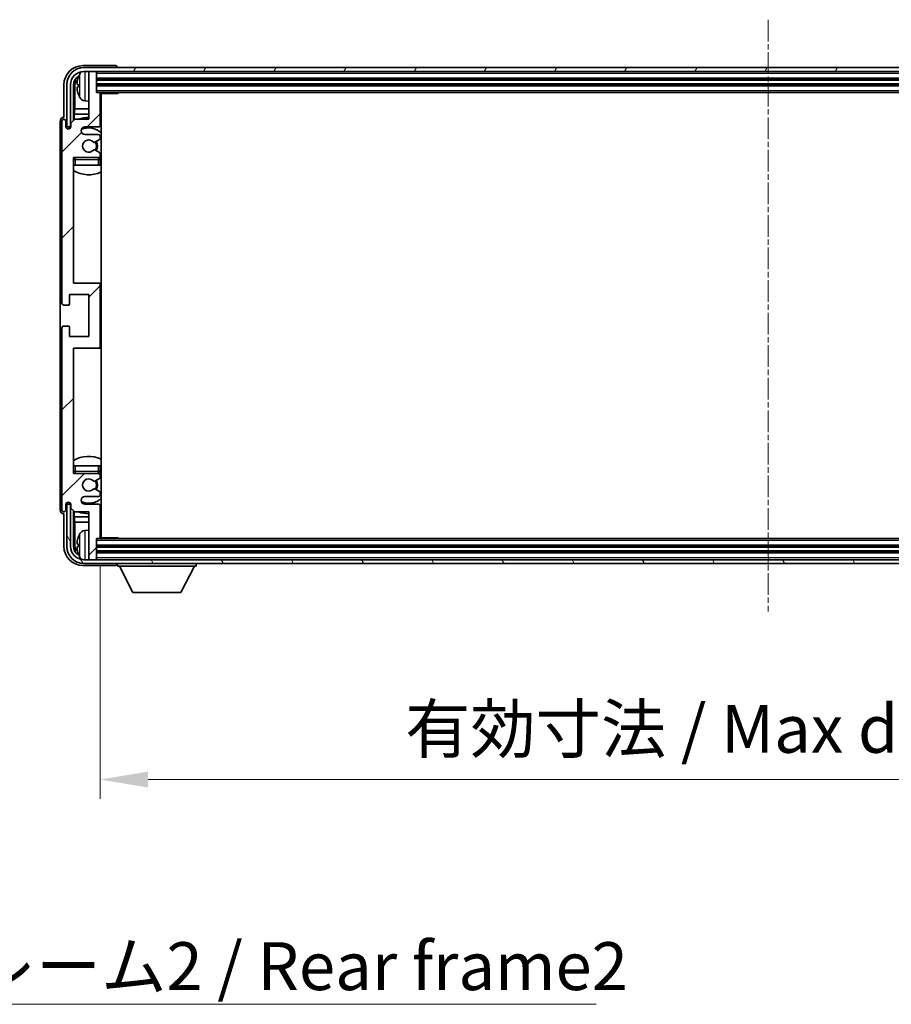
# Model space of a CAD drawing. Units: millimetres. Extents: x 9 to 11027, y 13 to 1418.
# Drawn here: x 3083 to 3310, y 885 to 1142 of the extents above; entities that cross this region are included whole.
import ezdxf

# ---------------------------------------------------------------- set-up
doc = ezdxf.new("R2010")
doc.units = ezdxf.units.MM
doc.linetypes.add('CHAIN', pattern=[0.3543, 0.2362, -0.0295, 0.0591, -0.0295])
doc.layers.add('Centerline (ISO)', color=7, linetype='Continuous', lineweight=18, true_color=0x80ffff)
doc.layers.add('Hatch (ISO)', color=1, linetype='Continuous', lineweight=18, true_color=0xff0000)
for name, color, linetype, lineweight in [('Dimension (ISO)', 7, 'Continuous', 18), ('Dimension (ISO) @ 1', 7, 'Continuous', 18), ('Symbol (ISO)', 7, 'Continuous', 18), ('Symbol (ISO) @ 1', 7, 'Continuous', 18), ('Visible (ISO)', 7, 'Continuous', 35), ('Visible Narrow (ISO)', 7, 'Continuous', 25)]:
    doc.layers.add(name, color=color, linetype=linetype, lineweight=lineweight)
doc.styles.add('Note Text (TK)', font='MS PGothic.ttf')
doc.dimstyles.new('Default - Method 1b (TK)', dxfattribs={"dimscale": 4, "dimtxt": 2.5, "dimasz": 2.5, "dimexe": 1, "dimexo": 1.5, "dimgap": 1, "dimtad": 1, "dimtoh": 1, "dimrnd": 1e-08, "dimdsep": 46, "dimtxsty": 'Note Text (TK)', "dimcen": 0.09, "dimdle": 5, "dimclrd": 100, "dimclre": 100, "dimclrt": 7, "dimadec": 1, "dimazin": 1, "dimtfac": 1, "dimtmove": 0, "dimatfit": 3, "dimfxl": 0, "dimtolj": 1, "dimlwd": -1, "dimlwe": -1, "dimarcsym": 0})
doc.dimstyles.new('Default - Method 1b (TK)$7', dxfattribs={"dimscale": 4, "dimtxt": 2.5, "dimasz": 2.5, "dimexe": 1, "dimexo": 1.5, "dimgap": 1, "dimtad": 1, "dimtoh": 1, "dimrnd": 1e-08, "dimdsep": 46, "dimtxsty": 'Note Text (TK)', "dimcen": 0.09, "dimdle": 5, "dimclrd": 256, "dimclre": 100, "dimclrt": 7, "dimadec": 1, "dimazin": 1, "dimtfac": 1, "dimtmove": 0, "dimatfit": 3, "dimfxl": 0, "dimtolj": 1, "dimlwd": -1, "dimlwe": -1, "dimarcsym": 0})

# ---------------------------------------------------------------- blocks, each defined once
blk = doc.blocks.new('*D62')
at = {"layer": 'Defpoints', "color": 0, "transparency": 16777216}
for p in [(3103.58, 1006.75), (3452.58, 1006.75), (3452.58, 943.55)]:
    blk.add_point(p, dxfattribs=at)
at = {"layer": 'Dimension (ISO)', "color": 100, "transparency": 16777216}
for p, q in [((3103.58, 999.25), (3103.58, 938.55)), ((3452.58, 999.25), (3452.58, 938.55)), ((3116.08, 943.55), (3440.08, 943.55))]:
    blk.add_line(p, q, dxfattribs=at)
for points in [[(3116.08, 945.63), (3116.08, 941.47), (3103.58, 943.55)], [(3440.08, 945.63), (3440.08, 941.47), (3452.58, 943.55)]]:
    blk.add_solid(points, dxfattribs=at)
at = {"layer": 'Dimension (ISO)', "color": 7, "transparency": 16777216, "insert": (3183.23, 956.79), "char_height": 12.5, "attachment_point": 4, "style": 'Note Text (TK)'}
blk.add_mtext('\\A1;\\fＭＳ Ｐゴシック|b0|i0;\\H12.5000;有効寸法 / Max dim. 349', dxfattribs=at)

msp = doc.modelspace()

# ---------------------------------------------------------------- hatches: boundary and pattern name
at = {"layer": 'Hatch (ISO)'}
h = msp.add_hatch(dxfattribs=at)
h.set_pattern_fill('ANSI31', color=256, scale=127, angle=14.999978, style=0)
h.set_pattern_definition([(60, (1510.457, -26.715), (-13.74815, 7.9375), [])])
edge = h.paths.add_edge_path()
edge.add_ellipse((3456.8323, 1124.9493), major_axis=(0, 3.5), ratio=1, start_angle=270, end_angle=360)
edge.add_line((3456.8323, 1128.4493), (3455.2823, 1128.4493))
edge.add_line((3455.2823, 1128.4493), (3453.8823, 1128.4493))
edge.add_line((3453.8823, 1128.4493), (3102.2823, 1128.4493))
edge.add_line((3102.2823, 1128.4493), (3100.8823, 1128.4493))
edge.add_line((3100.8823, 1128.4493), (3099.3323, 1128.4493))
edge.add_ellipse((3099.3323, 1124.9493), major_axis=(-3.5, 0), ratio=1, start_angle=270, end_angle=360)
edge.add_line((3095.8323, 1124.9493), (3095.8323, 1113.9493))
edge.add_line((3095.8323, 1113.9493), (3094.8323, 1113.9493))
edge.add_line((3094.8323, 1113.9493), (3094.8323, 1124.9493))
edge.add_ellipse((3099.3323, 1124.9493), major_axis=(0, 4.5), ratio=1, start_angle=0, end_angle=90, ccw=False)
edge.add_line((3099.3323, 1129.4493), (3456.8323, 1129.4493))
edge.add_ellipse((3456.8323, 1124.9493), major_axis=(4.5, 0), ratio=1, start_angle=0, end_angle=90, ccw=False)
edge.add_line((3461.3323, 1124.9493), (3461.3323, 1113.9493))
edge.add_line((3461.3323, 1113.9493), (3460.3323, 1113.9493))
edge.add_line((3460.3323, 1113.9493), (3460.3323, 1124.9493))
h = msp.add_hatch(dxfattribs=at)
h.set_pattern_fill('ANSI31', color=256, scale=127, style=0)
h.set_pattern_definition([(45, (1510.457, -26.715), (-11.22532, 11.22532), [])])
edge = h.paths.add_edge_path()
edge.add_line((3103.5823, 1006.7493), (3103.5823, 1014.9493))
edge.add_ellipse((3103.0823, 1014.9493), major_axis=(0.5, 0), ratio=1, start_angle=0, end_angle=90)
edge.add_line((3103.0823, 1015.4493), (3099.5823, 1015.4493))
edge.add_ellipse((3099.5823, 1016.4493), major_axis=(0, -1), ratio=1, start_angle=180, end_angle=360, ccw=False)
edge.add_line((3099.5823, 1017.4493), (3103.0823, 1017.4493))
edge.add_ellipse((3103.0823, 1017.9493), major_axis=(0, -0.5), ratio=1, start_angle=0, end_angle=90)
edge.add_line((3103.5823, 1017.9493), (3103.5823, 1018.4595))
edge.add_ellipse((3103.2823, 1018.4595), major_axis=(0.3, 0), ratio=1, start_angle=0, end_angle=60)
edge.add_line((3103.4323, 1018.7193), (3102.1591, 1019.4544))
edge.add_ellipse((3102.0091, 1019.1946), major_axis=(0.15, 0.2598), ratio=1, start_angle=0, end_angle=78.671012)
edge.add_ellipse((3100.5823, 1020.4493), major_axis=(1.2015, -1.0566), ratio=1, start_angle=82.662386, end_angle=360, ccw=False)
edge.add_ellipse((3102.009, 1021.7041), major_axis=(-0.2253, -0.1981), ratio=1, start_angle=0, end_angle=77.981127)
edge.add_line((3102.1558, 1021.4426), (3103.4292, 1022.1575))
edge.add_ellipse((3103.2823, 1022.4191), major_axis=(0.1469, -0.2616), ratio=1, start_angle=0, end_angle=60.685474)
edge.add_line((3103.5823, 1022.4191), (3103.5823, 1022.9493))
edge.add_ellipse((3103.0823, 1022.9493), major_axis=(0.5, 0), ratio=1, start_angle=0, end_angle=90)
edge.add_line((3103.0823, 1023.4493), (3096.5823, 1023.4493))
edge.add_line((3096.5823, 1023.4493), (3096.5823, 1056.1993))
edge.add_line((3096.5823, 1056.1993), (3103.0823, 1056.1993))
edge.add_ellipse((3103.0823, 1056.6993), major_axis=(0, -0.5), ratio=1, start_angle=0, end_angle=90)
edge.add_line((3103.5823, 1056.6993), (3103.5823, 1072.6993))
edge.add_ellipse((3103.0823, 1072.6993), major_axis=(0.5, 0), ratio=1, start_angle=0, end_angle=90)
edge.add_line((3103.0823, 1073.1993), (3096.5823, 1073.1993))
edge.add_line((3096.5823, 1073.1993), (3096.5823, 1105.9493))
edge.add_line((3096.5823, 1105.9493), (3103.0823, 1105.9493))
edge.add_ellipse((3103.0823, 1106.4493), major_axis=(0, -0.5), ratio=1, start_angle=0, end_angle=90)
edge.add_line((3103.5823, 1106.4493), (3103.5823, 1106.9795))
edge.add_ellipse((3103.2823, 1106.9795), major_axis=(0.3, 0), ratio=1, start_angle=0, end_angle=60.685474)
edge.add_line((3103.4292, 1107.2411), (3102.1558, 1107.9561))
edge.add_ellipse((3102.009, 1107.6945), major_axis=(0.1469, 0.2616), ratio=1, start_angle=0, end_angle=77.981127)
edge.add_ellipse((3100.5823, 1108.9493), major_axis=(1.2014, -1.0567), ratio=1, start_angle=82.662386, end_angle=360, ccw=False)
edge.add_ellipse((3102.0091, 1110.204), major_axis=(-0.2253, -0.1981), ratio=1, start_angle=0, end_angle=78.671012)
edge.add_line((3102.1591, 1109.9442), (3103.4323, 1110.6793))
edge.add_ellipse((3103.2823, 1110.9391), major_axis=(0.15, -0.2598), ratio=1, start_angle=0, end_angle=60)
edge.add_line((3103.5823, 1110.9391), (3103.5823, 1111.4493))
edge.add_ellipse((3103.0823, 1111.4493), major_axis=(0.5, 0), ratio=1, start_angle=0, end_angle=90)
edge.add_line((3103.0823, 1111.9493), (3099.5823, 1111.9493))
edge.add_ellipse((3099.5823, 1112.9493), major_axis=(0, -1), ratio=1, start_angle=180, end_angle=360, ccw=False)
edge.add_line((3099.5823, 1113.9493), (3103.0823, 1113.9493))
edge.add_ellipse((3103.0823, 1114.4493), major_axis=(0, -0.5), ratio=1, start_angle=0, end_angle=90)
edge.add_line((3103.5823, 1114.4493), (3103.5823, 1122.6493))
edge.add_ellipse((3103.2823, 1122.6493), major_axis=(0.3, 0), ratio=1, start_angle=0, end_angle=90)
edge.add_line((3103.2823, 1122.9493), (3102.5823, 1122.9493))
edge.add_line((3102.5823, 1122.9493), (3102.5823, 1128.1493))
edge.add_ellipse((3102.2823, 1128.1493), major_axis=(0.3, 0), ratio=1, start_angle=0, end_angle=90)
edge.add_line((3102.2823, 1128.4493), (3100.8823, 1128.4493))
edge.add_ellipse((3100.8823, 1128.1493), major_axis=(0, 0.3), ratio=1, start_angle=0, end_angle=90)
edge.add_line((3100.5823, 1128.1493), (3100.5823, 1115.9493))
edge.add_line((3100.5823, 1115.9493), (3096.9323, 1115.9493))
edge.add_line((3096.9323, 1115.9493), (3095.9323, 1114.9493))
edge.add_line((3095.9323, 1114.9493), (3095.9323, 1114.0493))
edge.add_ellipse((3095.2573, 1114.129), major_axis=(0.675, -0.0797), ratio=1, start_angle=193.465843, end_angle=360, ccw=False)
edge.add_line((3094.5823, 1114.0493), (3094.5823, 1115.4493))
edge.add_ellipse((3094.0823, 1115.4493), major_axis=(0.5, 0), ratio=1, start_angle=0, end_angle=180)
edge.add_line((3093.5823, 1115.4493), (3093.5823, 1067.9493))
edge.add_ellipse((3094.0823, 1067.9493), major_axis=(-0.5, 0), ratio=1, start_angle=0, end_angle=90)
edge.add_line((3094.0823, 1067.4493), (3095.2823, 1067.4493))
edge.add_ellipse((3095.2823, 1067.7493), major_axis=(0, -0.3), ratio=1, start_angle=0, end_angle=90)
edge.add_line((3095.5823, 1067.7493), (3095.5823, 1070.1993))
edge.add_line((3095.5823, 1070.1993), (3100.5823, 1070.1993))
edge.add_line((3100.5823, 1070.1993), (3100.5823, 1059.1993))
edge.add_line((3100.5823, 1059.1993), (3095.5823, 1059.1993))
edge.add_line((3095.5823, 1059.1993), (3095.5823, 1061.6493))
edge.add_ellipse((3095.2823, 1061.6493), major_axis=(0.3, 0), ratio=1, start_angle=0, end_angle=90)
edge.add_line((3095.2823, 1061.9493), (3094.0823, 1061.9493))
edge.add_ellipse((3094.0823, 1061.4493), major_axis=(0, 0.5), ratio=1, start_angle=0, end_angle=90)
edge.add_line((3093.5823, 1061.4493), (3093.5823, 1013.9493))
edge.add_ellipse((3094.0823, 1013.9493), major_axis=(-0.5, 0), ratio=1, start_angle=0, end_angle=180)
edge.add_line((3094.5823, 1013.9493), (3094.5823, 1015.3493))
edge.add_ellipse((3095.2573, 1015.2696), major_axis=(-0.675, 0.0797), ratio=1, start_angle=193.465843, end_angle=360, ccw=False)
edge.add_line((3095.9323, 1015.3493), (3095.9323, 1014.4493))
edge.add_line((3095.9323, 1014.4493), (3096.9323, 1013.4493))
edge.add_line((3096.9323, 1013.4493), (3100.5823, 1013.4493))
edge.add_line((3100.5823, 1013.4493), (3100.5823, 1001.2493))
edge.add_ellipse((3100.8823, 1001.2493), major_axis=(-0.3, 0), ratio=1, start_angle=0, end_angle=90)
edge.add_line((3100.8823, 1000.9493), (3102.2823, 1000.9493))
edge.add_ellipse((3102.2823, 1001.2493), major_axis=(0, -0.3), ratio=1, start_angle=0, end_angle=90)
edge.add_line((3102.5823, 1001.2493), (3102.5823, 1006.4493))
edge.add_line((3102.5823, 1006.4493), (3103.2823, 1006.4493))
edge.add_ellipse((3103.2823, 1006.7493), major_axis=(0, -0.3), ratio=1, start_angle=0, end_angle=90)
h = msp.add_hatch(dxfattribs=at)
h.set_pattern_fill('ANSI31', color=256, scale=127, angle=75.000175, style=0)
h.set_pattern_definition([(120.0002, (1510.457, -26.715), (-13.74813, -7.93754), [])])
edge = h.paths.add_edge_path()
edge.add_ellipse((3099.3323, 1004.4493), major_axis=(0, -3.5), ratio=1, start_angle=270, end_angle=360)
edge.add_line((3099.3323, 1000.9493), (3100.8823, 1000.9493))
edge.add_line((3100.8823, 1000.9493), (3102.2823, 1000.9493))
edge.add_line((3102.2823, 1000.9493), (3453.8823, 1000.9493))
edge.add_line((3453.8823, 1000.9493), (3455.2823, 1000.9493))
edge.add_line((3455.2823, 1000.9493), (3456.8323, 1000.9493))
edge.add_ellipse((3456.8323, 1004.4493), major_axis=(3.5, 0), ratio=1, start_angle=270, end_angle=360)
edge.add_line((3460.3323, 1004.4493), (3460.3323, 1015.4493))
edge.add_line((3460.3323, 1015.4493), (3461.3323, 1015.4493))
edge.add_line((3461.3323, 1015.4493), (3461.3323, 1004.4493))
edge.add_ellipse((3456.8323, 1004.4493), major_axis=(0, -4.5), ratio=1, start_angle=0, end_angle=90, ccw=False)
edge.add_line((3456.8323, 999.9493), (3099.3323, 999.9493))
edge.add_ellipse((3099.3323, 1004.4493), major_axis=(-4.5, 0), ratio=1, start_angle=0, end_angle=90, ccw=False)
edge.add_line((3094.8323, 1004.4493), (3094.8323, 1015.4493))
edge.add_line((3094.8323, 1015.4493), (3095.8323, 1015.4493))
edge.add_line((3095.8323, 1015.4493), (3095.8323, 1004.4493))

# ---------------------------------------------------------------- linework, layer by layer
at = {"layer": 'Centerline (ISO)', "linetype": 'CHAIN', "ltscale": 23.990969}
msp.add_line((3278.0823, 1141.9493), (3278.0823, 987.4493), dxfattribs=at)
at = {"layer": 'Visible (ISO)'}
for p, q in [((3107.5826, 1129.9493), (3099.0792, 1129.9493)), ((3456.8323, 1129.4493), (3099.3323, 1129.4493)), ((3108.0823, 1129.4493), (3108.0823, 1129.4496)), ((3099.3323, 1128.4493), (3456.8323, 1128.4493)), ((3100.5823, 1128.1493), (3100.5823, 1128.4493)), ((3100.5823, 1128.1493), (3100.5823, 1115.9493)), ((3102.2823, 1128.4493), (3100.8823, 1128.4493)), ((3102.5823, 1128.1493), (3102.5823, 1128.4493)), ((3102.5823, 1122.9493), (3102.5823, 1128.1493)), ((3102.5823, 1126.4493), (3453.5823, 1126.4493)), ((3094.0823, 1124.9524), (3094.0823, 1116.4493)), ((3094.8323, 1124.9493), (3094.8323, 1113.9493)), ((3095.8323, 1113.9493), (3095.8323, 1124.9493)), ((3096.5838, 1115.6008), (3096.5838, 1124.9493)), ((3096.933, 1124.6001), (3096.933, 1118.6705)), ((3097.8683, 1124.9816), (3097.8683, 1124.417)), ((3102.5823, 1124.9493), (3453.5823, 1124.9493)), ((3103.2823, 1122.9493), (3102.5823, 1122.9493)), ((3103.2823, 1122.9493), (3452.8823, 1122.9493)), ((3103.5781, 1122.6993), (3108.1528, 1122.6993)), ((3103.5823, 1114.4493), (3103.5823, 1122.6493)), ((3103.8323, 1006.6993), (3103.8323, 1122.6993)), ((3108.1528, 1122.6993), (3108.1528, 1122.9493)), ((3108.4028, 1122.9493), (3108.1528, 1122.6993)), ((3096.741, 1117.2615), (3096.933, 1118.6705)), ((3100.5823, 1118.6705), (3096.933, 1118.6705)), ((3099.5234, 1120.792), (3100.5823, 1120.6993)), ((3103.8323, 1118.6705), (3103.5823, 1118.6705)), ((3094.0823, 1116.4493), (3094.0817, 1116.4493)), ((3096.9323, 1115.9493), (3095.9323, 1114.9493)), ((3096.741, 1117.2615), (3096.741, 1115.758)), ((3100.5823, 1117.2615), (3096.741, 1117.2615)), ((3100.5823, 1115.9493), (3096.9323, 1115.9493)), ((3103.8323, 1117.2615), (3103.5823, 1117.2615)), ((3093.0823, 1115.4499), (3093.0823, 1013.9487)), ((3093.5823, 1115.4493), (3093.5823, 1067.9493)), ((3094.5823, 1114.0493), (3094.5823, 1115.4493)), ((3094.8323, 1113.9493), (3095.8323, 1113.9493)), ((3095.5838, 1113.5329), (3095.5838, 1113.7479)), ((3095.6537, 1113.5768), (3095.6537, 1113.6781)), ((3095.7837, 1113.9478), (3095.9124, 1113.9478)), ((3095.8535, 1113.8779), (3095.8889, 1113.8779)), ((3095.9323, 1114.9493), (3095.9323, 1114.0493)), ((3099.5823, 1113.9493), (3103.0823, 1113.9493)), ((3103.0823, 1111.9493), (3099.5823, 1111.9493)), ((3102.1591, 1109.9442), (3103.4323, 1110.6793)), ((3103.5823, 1110.9391), (3103.5823, 1111.4493)), ((3096.5823, 1073.1993), (3096.5823, 1105.9493)), ((3096.5823, 1105.9493), (3103.0823, 1105.9493)), ((3103.4292, 1107.2411), (3102.1558, 1107.9561)), ((3103.5823, 1106.4493), (3103.5823, 1106.9795)), ((3097.0823, 1103.9493), (3096.5823, 1103.9493)), ((3103.0823, 1103.9493), (3097.0823, 1103.9493)), ((3103.5823, 1103.9493), (3103.0823, 1103.9493)), ((3103.5823, 1103.9493), (3103.5823, 1105.4493)), ((3103.0823, 1073.1993), (3096.5823, 1073.1993)), ((3103.8323, 1073.1993), (3103.0823, 1073.1993)), ((3103.5823, 1056.6993), (3103.5823, 1072.6993)), ((3095.5823, 1067.7493), (3095.5823, 1070.1993)), ((3095.5823, 1070.1993), (3100.5823, 1070.1993)), ((3100.5823, 1070.1993), (3100.5823, 1059.1993)), ((3094.0823, 1067.4493), (3095.2823, 1067.4493)), ((3095.2823, 1061.9493), (3094.0823, 1061.9493)), ((3093.5823, 1061.4493), (3093.5823, 1013.9493)), ((3095.5823, 1059.1993), (3095.5823, 1061.6493)), ((3100.5823, 1059.1993), (3095.5823, 1059.1993)), ((3096.5823, 1023.4493), (3096.5823, 1056.1993)), ((3096.5823, 1056.1993), (3103.0823, 1056.1993)), ((3103.0823, 1056.1993), (3103.8323, 1056.1993)), ((3096.5823, 1025.4493), (3097.0823, 1025.4493)), ((3103.0823, 1023.4493), (3096.5823, 1023.4493)), ((3097.0823, 1025.4493), (3103.0823, 1025.4493)), ((3103.0823, 1025.4493), (3103.5823, 1025.4493)), ((3103.5823, 1023.9493), (3103.5823, 1025.4493)), ((3102.1558, 1021.4426), (3103.4292, 1022.1575)), ((3103.5823, 1022.4191), (3103.5823, 1022.9493)), ((3103.4323, 1018.7193), (3102.1591, 1019.4544)), ((3103.5823, 1017.9493), (3103.5823, 1018.4595)), ((3095.5838, 1015.6507), (3095.5838, 1015.8657)), ((3095.6537, 1015.7206), (3095.6537, 1015.8218)), ((3095.8889, 1015.5207), (3095.8535, 1015.5207)), ((3099.5823, 1017.4493), (3103.0823, 1017.4493)), ((3094.0817, 1012.9493), (3094.0823, 1012.9493)), ((3094.0823, 1012.9493), (3094.0823, 1004.4463)), ((3094.5823, 1013.9493), (3094.5823, 1015.3493)), ((3095.8323, 1015.4493), (3094.8323, 1015.4493)), ((3094.8323, 1015.4493), (3094.8323, 1004.4493)), ((3095.9124, 1015.4508), (3095.7837, 1015.4508)), ((3095.8323, 1004.4493), (3095.8323, 1015.4493)), ((3095.9323, 1015.3493), (3095.9323, 1014.4493)), ((3095.9323, 1014.4493), (3096.9323, 1013.4493)), ((3096.5838, 1004.4493), (3096.5838, 1013.7978)), ((3096.741, 1013.6406), (3096.741, 1012.1372)), ((3096.9323, 1013.4493), (3100.5823, 1013.4493)), ((3103.0823, 1015.4493), (3099.5823, 1015.4493)), ((3100.5823, 1013.4493), (3100.5823, 1001.2493)), ((3103.5823, 1006.7493), (3103.5823, 1014.9493)), ((3096.741, 1012.1372), (3096.933, 1010.7281)), ((3096.741, 1012.1372), (3100.5823, 1012.1372)), ((3096.933, 1010.7281), (3096.933, 1004.7985)), ((3096.933, 1010.7281), (3100.5823, 1010.7281)), ((3103.5823, 1012.1372), (3103.8323, 1012.1372)), ((3103.5823, 1010.7281), (3103.8323, 1010.7281)), ((3099.5234, 1008.6067), (3100.5823, 1008.6993)), ((3102.5823, 1001.2493), (3102.5823, 1006.4493)), ((3102.5823, 1006.4493), (3103.2823, 1006.4493)), ((3452.8823, 1006.4493), (3103.2823, 1006.4493)), ((3103.5781, 1006.6993), (3108.1528, 1006.6993)), ((3108.1528, 1006.4493), (3108.1528, 1006.6993)), ((3108.4028, 1006.4493), (3108.1528, 1006.6993)), ((3097.8683, 1004.9816), (3097.8683, 1004.417)), ((3453.5823, 1004.4493), (3102.5823, 1004.4493)), ((3453.5823, 1002.9493), (3102.5823, 1002.9493)), ((3456.8323, 1000.9493), (3099.3323, 1000.9493)), ((3100.5823, 1000.9493), (3100.5823, 1001.2493)), ((3100.8823, 1000.9493), (3102.2823, 1000.9493)), ((3102.5823, 1000.9493), (3102.5823, 1001.2493)), ((3099.0792, 999.4493), (3107.5826, 999.4493)), ((3099.3323, 999.9493), (3456.8323, 999.9493)), ((3108.0823, 999.9493), (3108.0823, 999.2493)), ((3108.0823, 999.2493), (3128.6823, 999.2493)), ((3112.1323, 992.3493), (3108.5823, 999.2493)), ((3124.6323, 992.3493), (3128.1823, 999.2493)), ((3128.6823, 999.9493), (3128.6823, 999.2493)), ((3112.1323, 992.3493), (3124.6323, 992.3493))]:
    msp.add_line(p, q, dxfattribs=at)
for centre, radius, start, end in [((3099.3323, 1124.9493), 4.5, 90, 180), ((3099.3323, 1124.9493), 3.5, 90, 180), ((3097.9929, 1126.884), 0.1246, 159.960393, 178.185174), ((3103.9823, 1124.6993), 6.5, 151.827266, 159.960393), ((3099.6628, 1127.0128), 1.6, 118.15067, 151.827266), ((3100.8823, 1128.1493), 0.3, 90, 180), ((3102.2823, 1128.1493), 0.3, 0, 90), ((3097.9929, 1122.5147), 0.1246, 181.814826, 200.039607), ((3103.9823, 1124.6993), 6.5, 200.039607, 208.172734), ((3099.6628, 1122.3859), 1.6, 208.172734, 265), ((3103.2823, 1122.6493), 0.3, 0, 90), ((3104.0823, 1121.4493), 0.5, 120, 240), ((3094.0823, 1115.4493), 0.5, 0, 180), ((3100.5823, 1108.9493), 7.5, 90, 111.03947), ((3100.5823, 1108.9493), 7.5, 64.320711, 66.421822), ((3095.2573, 1114.129), 0.6797, 186.732921, 353.267079), ((3099.5823, 1112.9493), 1, 90, 270), ((3100.5823, 1108.9493), 4.75, 46.826449, 114.136249), ((3103.0823, 1114.4493), 0.5, 270, 0), ((3103.0823, 1111.4493), 0.5, 0, 90), ((3103.2823, 1110.9391), 0.3, 300, 0), ((3100.5823, 1108.9493), 1.6, 41.328988, 318.666601), ((3102.0091, 1110.204), 0.3, 221.328988, 300), ((3100.5823, 1108.9493), 2, 327.944419, 32.098648), ((3100.5823, 1108.9493), 2.25, 328.249176, 31.865377), ((3097.0823, 1105.4493), 0.5, 90, 180), ((3100.5823, 1108.9493), 4.75, 219.166711, 219.581736), ((3102.009, 1107.6945), 0.3, 60.685474, 138.666601), ((3103.0823, 1106.4493), 0.5, 270, 0), ((3103.0823, 1105.4493), 0.5, 0, 90), ((3103.2823, 1106.9795), 0.3, 0, 60.685474), ((3100.5823, 1108.9493), 4.75, 309.166711, 313.173551), ((3100.5823, 1108.9493), 7.5, 237.769047, 295.679289), ((3103.0823, 1072.6993), 0.5, 0, 90), ((3094.0823, 1067.9493), 0.5, 180, 270), ((3095.2823, 1067.7493), 0.3, 270, 0), ((3094.0823, 1061.4493), 0.5, 90, 180), ((3095.2823, 1061.6493), 0.3, 0, 90), ((3103.0823, 1056.6993), 0.5, 270, 0), ((3100.5823, 1020.4493), 7.5, 64.320711, 122.230953), ((3097.0823, 1023.9493), 0.5, 180, 270), ((3100.5823, 1020.4493), 4.75, 140.418264, 140.833289), ((3103.0823, 1023.9493), 0.5, 270, 0), ((3103.0823, 1022.9493), 0.5, 0, 90), ((3100.5823, 1020.4493), 4.75, 46.826449, 50.833289), ((3100.5823, 1020.4493), 1.6, 41.333399, 318.671012), ((3102.009, 1021.7041), 0.3, 221.333399, 299.314526), ((3100.5823, 1020.4493), 2, 327.901352, 32.055581), ((3100.5823, 1020.4493), 2.25, 328.134623, 31.750824), ((3103.2823, 1022.4191), 0.3, 299.314526, 0), ((3102.0091, 1019.1946), 0.3, 60, 138.671012), ((3103.2823, 1018.4595), 0.3, 0, 60), ((3095.2573, 1015.2696), 0.6797, 6.732921, 173.267079), ((3099.5823, 1016.4493), 1, 90, 270), ((3100.5823, 1020.4493), 4.75, 245.863751, 313.173551), ((3103.0823, 1017.9493), 0.5, 270, 0), ((3094.0823, 1013.9493), 0.5, 180, 0), ((3100.5823, 1020.4493), 7.5, 248.96053, 270), ((3103.0823, 1014.9493), 0.5, 0, 90), ((3100.5823, 1020.4493), 7.5, 293.578178, 295.679289), ((3099.6628, 1007.0128), 1.6, 95, 151.827266), ((3104.0823, 1007.9493), 0.5, 120, 240), ((3097.9929, 1006.884), 0.1246, 159.960393, 178.185174), ((3103.9823, 1004.6993), 6.5, 151.827266, 159.960393), ((3103.2823, 1006.7493), 0.3, 270, 0), ((3099.3323, 1004.4493), 4.5, 180, 270), ((3099.3323, 1004.4493), 3.5, 180, 270), ((3097.9929, 1002.5147), 0.1246, 181.814826, 200.039607), ((3103.9823, 1004.6993), 6.5, 200.039607, 208.172734), ((3099.6628, 1002.3859), 1.6, 208.172734, 241.84933), ((3100.8823, 1001.2493), 0.3, 180, 270), ((3102.2823, 1001.2493), 0.3, 270, 0)]:
    msp.add_arc(centre, radius, start, end, dxfattribs=at)
for centre, major_axis, ratio, start_param, end_param in [((3099.0853, 1124.9463), (-3.5398, 3.5398), 0.99878277, 5.49839613, 7.06797448), ((3107.582, 1129.449), (0.354, 0.354), 0.99878277, 5.49839613, 7.06797448), ((3099.0853, 1124.9463), (-1.7699, 1.7699), 0.99878277, 5.955351, 7.06797448), ((3099.4345, 1124.5971), (-1.7699, 1.7699), 0.99878277, 6.25050164, 7.06797448), ((3103.9701, 1124.6921), (-3.2829, 5.6083), 0.99488747, 0.69485901, 0.93384331), ((3103.9701, 1124.5597), (-6.4737, 0.5671), 0.05101764, 0.10959827, 0.34858257), ((3103.9701, 1124.8389), (-6.4737, -0.5671), 0.05101764, 5.93460274, 6.17358703), ((3103.9701, 1124.7065), (3.2829, 5.6083), 0.99488747, 2.20774935, 2.44673364), ((3094.0829, 1115.4487), (-0.708, 0.708), 0.99878277, 5.49839613, 7.06797448), ((3095.7839, 1113.7477), (-0.1416, 0.1416), 0.99878277, 5.49839613, 7.06797448), ((3095.8538, 1113.6778), (-0.1416, 0.1416), 0.99878277, 5.49839613, 7.06797448), ((3095.7839, 1015.651), (-0.1416, -0.1416), 0.99878277, 5.49839613, 7.06797448), ((3095.8538, 1015.7208), (-0.1416, -0.1416), 0.99878277, 5.49839613, 7.06797448), ((3094.0829, 1013.9499), (-0.708, -0.708), 0.99878277, 5.49839613, 7.06797448), ((3103.9701, 1004.6921), (-3.2829, 5.6083), 0.99488747, 0.69485901, 0.93384331), ((3099.0853, 1004.4524), (-3.5398, -3.5398), 0.99878277, 5.49839613, 7.06797448), ((3099.0853, 1004.4524), (-1.7699, -1.7699), 0.99878277, 5.49839613, 6.61101961), ((3099.4345, 1004.8016), (-1.7699, -1.7699), 0.99878277, 5.49839613, 6.31586897), ((3103.9701, 1004.5597), (-6.4737, 0.5671), 0.05101764, 0.10959827, 0.34858257), ((3103.9701, 1004.8389), (-6.4737, -0.5671), 0.05101764, 5.93460274, 6.17358703), ((3103.9701, 1004.7065), (3.2829, 5.6083), 0.99488747, 2.20774935, 2.44673364), ((3107.582, 999.9496), (0.354, -0.354), 0.99878277, 5.49839613, 7.06797448)]:
    msp.add_ellipse(centre, major_axis=major_axis, ratio=ratio, start_param=start_param, end_param=end_param, dxfattribs=at)
for points, knots in [([(3097.532, 1125.0873), (3097.5277, 1125.0898), (3097.524, 1125.1006), (3097.5194, 1125.1388), (3097.5184, 1125.1663), (3097.5191, 1125.2282), (3097.5207, 1125.2667), (3097.5259, 1125.3387), (3097.5288, 1125.3708), (3097.532, 1125.402)], [0, 0, 0, 0, 0.0124997785, 0.0124997785, 0.0249995571, 0.0249995571, 0.0375236714, 0.0375236714, 0.0466766062, 0.0466766062, 0.0466766062, 0.0466766062]), ([(3097.532, 1123.9966), (3097.5277, 1124.038), (3097.524, 1124.0818), (3097.5194, 1124.1615), (3097.5184, 1124.1974), (3097.5191, 1124.2533), (3097.5207, 1124.277), (3097.5259, 1124.303), (3097.5288, 1124.3095), (3097.532, 1124.3113)], [0, 0, 0, 0, 0.0125039067, 0.0125039067, 0.0250078135, 0.0250078135, 0.0375277995, 0.0375277995, 0.0466766392, 0.0466766392, 0.0466766392, 0.0466766392]), ([(3097.532, 1005.0873), (3097.5277, 1005.0898), (3097.524, 1005.1006), (3097.5194, 1005.1388), (3097.5184, 1005.1663), (3097.5191, 1005.2282), (3097.5207, 1005.2667), (3097.5259, 1005.3387), (3097.5288, 1005.3708), (3097.532, 1005.402)], [0, 0, 0, 0, 0.0124997785, 0.0124997785, 0.0249995571, 0.0249995571, 0.0375236714, 0.0375236714, 0.0466766062, 0.0466766062, 0.0466766062, 0.0466766062]), ([(3097.532, 1003.9966), (3097.5277, 1004.038), (3097.524, 1004.0818), (3097.5194, 1004.1615), (3097.5184, 1004.1974), (3097.5191, 1004.2533), (3097.5207, 1004.277), (3097.5259, 1004.303), (3097.5288, 1004.3095), (3097.532, 1004.3113)], [0, 0, 0, 0, 0.0125039067, 0.0125039067, 0.0250078135, 0.0250078135, 0.0375277995, 0.0375277995, 0.0466766392, 0.0466766392, 0.0466766392, 0.0466766392])]:
    msp.add_open_spline(points, degree=3, knots=knots, dxfattribs=at)
at = {"layer": 'Visible Narrow (ISO)'}
for p, q in [((3097.8758, 1126.9267), (3097.8758, 1126.9089)), ((3098.2524, 1121.6305), (3098.2524, 1127.7682)), ((3099.5234, 1128.4493), (3099.5234, 1120.792)), ((3102.5823, 1127.9493), (3453.5823, 1127.9493)), ((3102.5823, 1126.7493), (3453.5823, 1126.7493)), ((3102.5823, 1126.1493), (3453.5823, 1126.1493)), ((3096.933, 1124.6001), (3096.5838, 1124.9493)), ((3097.8758, 1124.9799), (3097.8758, 1124.4187)), ((3102.5823, 1125.2493), (3453.5823, 1125.2493)), ((3102.5823, 1124.6493), (3453.5823, 1124.6493)), ((3097.8758, 1122.4897), (3097.8758, 1122.472)), ((3102.5823, 1123.4493), (3453.5823, 1123.4493)), ((3095.5838, 1113.7479), (3095.6537, 1113.6781)), ((3095.8535, 1113.8779), (3095.7837, 1113.9478)), ((3097.0823, 1105.4493), (3097.0823, 1105.9493)), ((3103.0823, 1105.9493), (3103.0823, 1105.4493)), ((3096.5823, 1105.4493), (3097.0823, 1105.4493)), ((3097.0823, 1103.9493), (3097.0823, 1105.4493)), ((3097.0823, 1105.4493), (3103.0823, 1105.4493)), ((3103.0823, 1105.4493), (3103.5823, 1105.4493)), ((3103.0823, 1105.4493), (3103.0823, 1103.9493)), ((3097.0823, 1023.9493), (3096.5823, 1023.9493)), ((3097.0823, 1023.9493), (3097.0823, 1025.4493)), ((3103.0823, 1023.9493), (3097.0823, 1023.9493)), ((3097.0823, 1023.4493), (3097.0823, 1023.9493)), ((3103.0823, 1025.4493), (3103.0823, 1023.9493)), ((3103.5823, 1023.9493), (3103.0823, 1023.9493)), ((3103.0823, 1023.9493), (3103.0823, 1023.4493)), ((3095.6537, 1015.7206), (3095.5838, 1015.6507)), ((3095.7837, 1015.4508), (3095.8535, 1015.5207)), ((3099.5234, 1008.6067), (3099.5234, 1000.9493)), ((3097.8758, 1006.9267), (3097.8758, 1006.9089)), ((3098.2524, 1001.6305), (3098.2524, 1007.7682)), ((3453.5823, 1005.9493), (3102.5823, 1005.9493)), ((3096.5838, 1004.4493), (3096.933, 1004.7985)), ((3097.8758, 1004.9799), (3097.8758, 1004.4187)), ((3453.5823, 1004.7493), (3102.5823, 1004.7493)), ((3453.5823, 1004.1493), (3102.5823, 1004.1493)), ((3453.5823, 1003.2493), (3102.5823, 1003.2493)), ((3453.5823, 1002.6493), (3102.5823, 1002.6493)), ((3097.8758, 1002.4897), (3097.8758, 1002.472)), ((3453.5823, 1001.4493), (3102.5823, 1001.4493))]:
    msp.add_line(p, q, dxfattribs=at)

# ---------------------------------------------------------------- texts
at = {"layer": 'Symbol (ISO)', "color": 7, "insert": (3018.5524, 901.083), "char_height": 12.5, "width": 223.903513, "attachment_point": 1, "line_spacing_factor": 1.5, "style": 'Note Text (TK)'}
msp.add_mtext('{\\fＭＳ Ｐゴシック|b0|i0;リアフレーム2 / Rear frame2}', dxfattribs=at)

# ---------------------------------------------------------------- dimensions: what is measured, and where the dimension line sits
at = {"layer": 'Dimension (ISO) @ 1', "color": 100, "true_color": 0x00ff3f}
dim = msp.add_linear_dim(base=(3452.5823, 943.5493), p1=(3103.5823, 1006.7493), p2=(3452.5823, 1006.7493), text='\\fＭＳ Ｐゴシック|b0|i0;\\H12.5000;有効寸法 / Max dim. <>', dimstyle='Default - Method 1b (TK)', override={"dimscale": 1, "dimtxt": 12.5, "dimasz": 12.5, "dimexe": 5, "dimexo": 7.5, "dimgap": 5, "dimtoh": 0, "dimdec": 2, "dimcen": 0.45, "dimtol": 0, "dimlim": 0, "dimtp": 0, "dimtm": 0, "dimtdec": 2, "dimtix": 0, "dimtofl": 0, "dimtmove": 0, "dimatfit": 1}, dxfattribs=at)
dim.commit()
dim.dimension.update_dxf_attribs({"geometry": '*D62', "text_midpoint": (3278.0823, 943.5493), "dimtype": 128})

# ---------------------------------------------------------------- leaders
at = {"layer": 'Symbol (ISO) @ 1', "color": 100, "true_color": 0x00ff40, "annotation_type": 0, "has_hookline": 1, "hookline_direction": 0, "text_width": 214.5597}
msp.add_leader([(2938.1294, 1002.0624), (3006.0524, 884.8649), (3018.5524, 884.8649)], dimstyle='Default - Method 1b (TK)$7', override={"dimscale": 1, "dimtxt": 12.5, "dimasz": 12.5, "dimgap": 0, "dimtad": 1}, dxfattribs=at)

doc.saveas('drawing.dxf')
